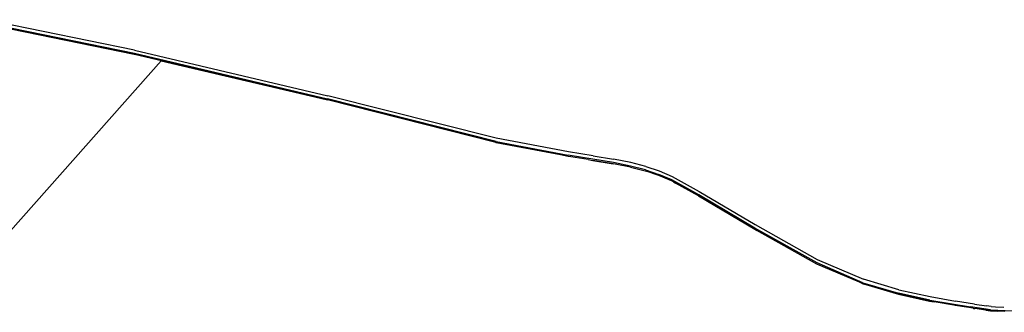
# Model space of a CAD drawing. Units: centimetres. Extents: x 348 to 1323, y 288 to 791.
# Drawn here: x 430 to 459, y 342 to 350 of the extents above; entities that cross this region are included whole.
import ezdxf

# ---------------------------------------------------------------- set-up
doc = ezdxf.new("R2010")
doc.units = ezdxf.units.CM
doc.layers.add('Edges', color=7, linetype='Continuous')

# ---------------------------------------------------------------- blocks, each defined once
blk = doc.blocks.new('ford+ranger ls')
at = {"layer": 'Edges'}
for p, q in [((227.787, -35.709), (232.216, -34.805)), ((232.22, -34.893), (227.791, -35.8)), ((232.215, -34.921), (227.799, -35.829)), ((227.787, -35.709), (222.048, -37.057)), ((227.791, -35.8), (222.057, -37.153)), ((227.792, -35.827), (226.991, -36.017)), ((227.798, -35.826), (227.792, -35.827)), ((227.792, -35.827), (227.799, -35.829)), ((222.56, -37.065), (226.991, -36.017)), ((226.993, -36.019), (222.56, -37.065)), ((226.991, -36.017), (226.974, -35.998)), ((226.993, -36.019), (226.991, -36.017)), ((231.472, -41.062), (226.993, -36.019)), ((217.044, -38.313), (222.048, -37.057)), ((222.56, -37.065), (222.06, -37.183)), ((217.052, -38.415), (222.057, -37.153)), ((217.056, -38.447), (222.06, -37.183)), ((214.902, -38.721), (217.044, -38.313)), ((217.052, -38.415), (214.908, -38.824)), ((215.14, -38.812), (217.052, -38.45)), ((217.052, -38.45), (217.056, -38.447)), ((214.167, -38.836), (213.56, -38.938)), ((214.167, -38.836), (214.902, -38.721)), ((214.175, -38.94), (214.908, -38.824)), ((214.32, -38.951), (214.827, -38.868)), ((214.827, -38.868), (214.911, -38.855)), ((214.827, -38.868), (214.914, -38.859)), ((214.914, -38.859), (215.14, -38.812)), ((212.609, -39.155), (212.207, -39.286)), ((212.609, -39.155), (213.048, -39.041)), ((212.617, -39.257), (213.057, -39.143)), ((213.048, -39.041), (213.56, -38.938)), ((213.056, -39.178), (213.517, -39.083)), ((213.057, -39.143), (213.568, -39.042)), ((213.517, -39.083), (213.573, -39.072)), ((213.517, -39.083), (213.573, -39.076)), ((213.568, -39.042), (214.175, -38.94)), ((214.175, -38.973), (213.573, -39.076)), ((213.573, -39.072), (214.175, -38.973)), ((214.32, -38.951), (214.175, -38.973)), ((211.824, -39.449), (211.022, -39.894)), ((212.207, -39.286), (211.824, -39.449)), ((211.832, -39.551), (212.218, -39.388)), ((211.839, -39.58), (212.22, -39.419)), ((212.617, -39.257), (212.218, -39.388)), ((212.22, -39.419), (212.59, -39.296)), ((212.621, -39.288), (212.59, -39.296)), ((213.056, -39.178), (212.621, -39.288)), ((211.032, -39.996), (211.832, -39.551)), ((211.036, -40.03), (211.721, -39.648)), ((211.782, -39.612), (211.721, -39.648)), ((211.782, -39.612), (211.837, -39.583)), ((211.837, -39.583), (211.839, -39.58)), ((211.022, -39.894), (209.357, -40.879)), ((209.37, -40.982), (211.032, -39.996)), ((209.372, -41.015), (211.036, -40.027)), ((211.036, -40.03), (209.372, -41.015)), ((209.357, -40.879), (207.512, -41.912)), ((207.52, -42.015), (209.37, -40.982)), ((207.526, -42.049), (209.304, -41.054)), ((209.304, -41.054), (209.309, -41.051)), ((209.372, -41.015), (209.309, -41.051)), ((207.512, -41.912), (206.145, -42.5)), ((206.156, -42.601), (207.52, -42.015)), ((206.26, -42.589), (207.526, -42.049)), ((205.089, -42.81), (206.145, -42.5)), ((206.156, -42.601), (205.097, -42.911)), ((206.07, -42.658), (205.102, -42.945)), ((205.103, -42.941), (206.07, -42.658)), ((206.157, -42.636), (206.07, -42.658)), ((206.157, -42.636), (206.26, -42.589)), ((206.158, -42.632), (206.26, -42.589)), ((205.089, -42.81), (204.165, -43.014)), ((204.176, -43.115), (205.097, -42.911)), ((204.183, -43.143), (205.103, -42.941)), ((205.102, -42.945), (204.183, -43.143)), ((202.849, -43.232), (202.492, -43.285)), ((202.849, -43.232), (203.409, -43.143)), ((204.176, -43.115), (202.967, -43.316)), ((204.165, -43.014), (203.409, -43.143)), ((203.424, -43.272), (203.46, -43.271)), ((203.46, -43.271), (204.045, -43.167)), ((204.179, -43.148), (204.045, -43.167)), ((204.178, -43.144), (204.183, -43.143)), ((204.183, -43.143), (204.179, -43.148)), ((202.365, -43.403), (200.687, -43.477)), ((201.947, -43.451), (202.159, -43.444)), ((202.22, -43.313), (201.974, -43.324)), ((202.246, -43.437), (202.159, -43.444)), ((202.355, -43.304), (202.22, -43.313)), ((202.246, -43.437), (202.365, -43.43)), ((202.367, -43.434), (202.246, -43.437)), ((202.355, -43.304), (202.492, -43.285)), ((202.365, -43.403), (202.967, -43.316)), ((202.365, -43.43), (202.506, -43.412)), ((202.506, -43.412), (202.367, -43.434)), ((202.506, -43.412), (202.838, -43.365)), ((202.875, -43.362), (202.838, -43.365)), ((202.883, -43.358), (202.875, -43.362)), ((202.883, -43.358), (203.424, -43.272))]:
    blk.add_line(p, q, dxfattribs=at)

msp = doc.modelspace()

# ---------------------------------------------------------------- block references
at = {"xscale": -1}
msp.add_blockref('ford+ranger ls', (660.93, 385.055), dxfattribs=at)

doc.saveas('drawing.dxf')
